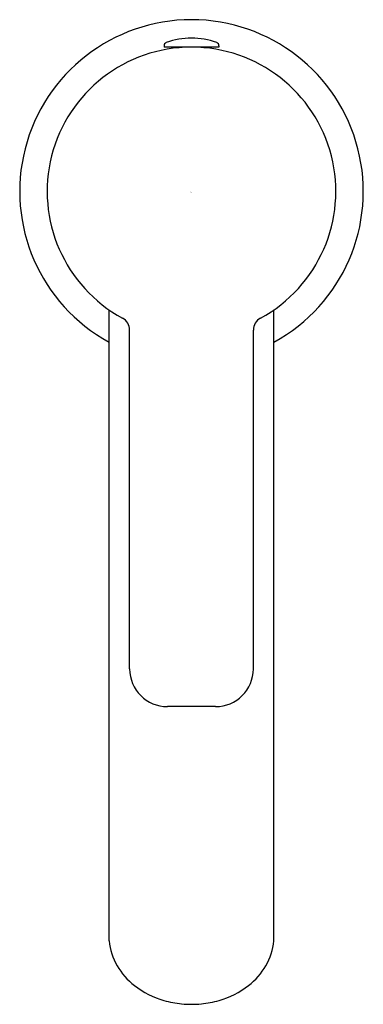
# Model space of a CAD drawing. Extents: x 4354.54 to 4356.51, y 139.65 to 145.29.
import ezdxf

# ---------------------------------------------------------------- set-up
doc = ezdxf.new("R2010")
doc.units = 0
doc.header["$LTSCALE"] = 0.64311
doc.layers.get('0').update_dxf_attribs({"color": 255, "linetype": 'CONTINUOUS'})
doc.layers.get('DEFPOINTS').update_dxf_attribs({"linetype": 'CONTINUOUS'})
doc.styles.get("Standard").update_dxf_attribs({"font": 'txt', "width": 0.8})

msp = doc.modelspace()

# ---------------------------------------------------------------- linework, layer by layer
for p, q in [((4355.3676, 145.1422), (4355.3676, 145.1344)), ((4355.6825, 145.1422), (4355.6825, 145.1344)), ((4355.6825, 145.1344), (4355.3676, 145.1344)), ((4355.4096, 145.1344), (4355.4096, 145.1263)), ((4355.6405, 145.1263), (4355.6405, 145.1344)), ((4355.0526, 140.0126), (4355.0526, 143.6291)), ((4355.9975, 140.0126), (4355.9975, 143.6291)), ((4355.1707, 141.5713), (4355.1707, 143.5124)), ((4355.8794, 141.5713), (4355.8794, 143.5124)), ((4355.6629, 141.3548), (4355.3872, 141.3548))]:
    msp.add_line(p, q)
for centre, radius, start, end in [((4355.5251, 144.3076), 0.9843, 298.6854, 241.3146), ((4355.3873, 145.1422), 0.0197, 109.466, 180), ((4355.5251, 144.7524), 0.4332, 70.5337, 109.466), ((4355.6628, 145.1422), 0.0197, 0, 70.5355), ((4355.5251, 144.3076), 0.8268, 298.5704, 241.4296), ((4355.092, 143.5124), 0.0787, 0, 61.4296), ((4355.9581, 143.5124), 0.0787, 118.5704, 180), ((4355.3872, 141.5713), 0.2165, 180, 270), ((4355.6629, 141.5713), 0.2165, 270, 360), ((4355.4241, 140.0544), 0.3738, 186.4211, 232.8024), ((4355.626, 140.0544), 0.3738, 307.1976, 353.5789), ((4355.5036, 140.1513), 0.4991, 232.2633, 254.0941), ((4355.5465, 140.1513), 0.4991, 285.9059, 307.7367), ((4355.524, 140.2142), 0.5652, 253.8462, 264.3646), ((4355.5261, 140.2142), 0.5652, 275.6354, 286.1538), ((4355.5298, 140.3207), 0.6718, 264.7694, 269.5982), ((4355.5203, 140.3207), 0.6718, 270.4018, 275.2306)]:
    msp.add_arc(centre, radius, start, end)

# ---------------------------------------------------------------- texts
at = {"layer": 'DEFPOINTS'}
for tag, p, s in [('TRADENAME', (4355.5202, 144.3045), ''), ('MODELNUMBER', (4355.5202, 144.3061), 'K-27883T-4CD'), ('PRODUCT', (4355.5202, 144.3028), 'BATHROOM SINK FAUCET')]:
    msp.add_attdef(tag, p, s, height=0.001, dxfattribs=at)

doc.saveas('drawing.dxf')
